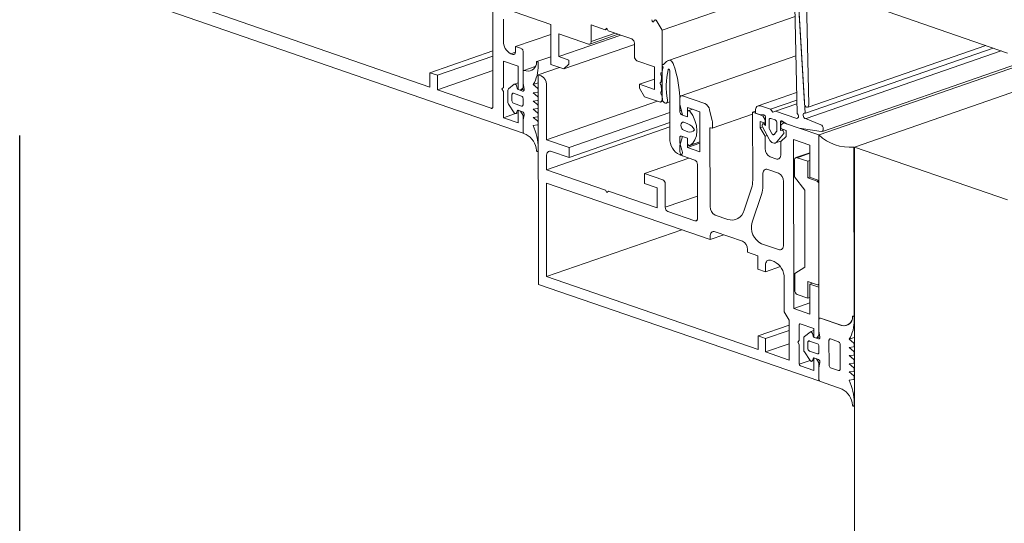
# Model space of a CAD drawing. Units: millimetres. Extents: x 2786 to 5674, y 489 to 1126.
# Drawn here: x 2801 to 2806, y 714 to 716 of the extents above; entities that cross this region are included whole.
import ezdxf

# ---------------------------------------------------------------- set-up
doc = ezdxf.new("R2010")
doc.units = ezdxf.units.MM
doc.linetypes.add('AI-Linetype-1', pattern=[4.233333, 2.116667, -2.116667])
doc.layers.add('00_dibujos', color=7, linetype='Continuous', lineweight=9)
doc.layers.add('Cajetín', color=1, linetype='Continuous', plot=False)

msp = doc.modelspace()

# ---------------------------------------------------------------- linework, layer by layer
at = {"layer": '00_dibujos'}
for p, q in [((2805.5124, 715.6668), (2812.7661, 718.182)), ((2812.7472, 718.1885), (2805.5294, 715.6858)), ((2805.6975, 715.6032), (2812.9554, 718.1164)), ((2803.7926, 717.4755), (2803.7926, 715.815)), ((2803.9517, 715.6754), (2801.3133, 716.5891)), ((2803.4611, 715.9192), (2801.78, 716.5013)), ((2804.684, 716.2184), (2805.3475, 716.4486)), ((2805.4347, 715.8331), (2805.4008, 716.4027)), ((2805.445, 716.3726), (2805.4563, 715.8257)), ((2806.5031, 716.0982), (2805.6975, 716.3771)), ((2804.098, 716.2492), (2803.8592, 716.3314)), ((2805.3834, 716.3431), (2805.3951, 715.7807)), ((2805.4044, 716.3359), (2805.4371, 715.7815)), ((2803.8483, 716.2776), (2803.8483, 716.1615)), ((2804.6293, 716.2742), (2804.6316, 716.2681)), ((2804.6408, 716.2649), (2804.6431, 716.2694)), ((2804.6525, 716.2709), (2804.684, 716.2184)), ((2804.7172, 716.0595), (2805.3845, 716.291)), ((2804.0982, 716.0381), (2804.098, 716.2492)), ((2804.3101, 716.2465), (2804.3102, 716.1586)), ((2804.3844, 716.221), (2804.3101, 716.2465)), ((2804.3923, 716.2288), (2804.3844, 716.221)), ((2804.3844, 716.221), (2804.3948, 716.2246)), ((2804.4003, 716.2155), (2804.3923, 716.2288)), ((2804.5248, 716.1726), (2804.4003, 716.2155)), ((2804.684, 716.2184), (2804.6844, 715.8539)), ((2803.9119, 716.1325), (2804.098, 716.1969)), ((2804.1405, 716.1994), (2804.1406, 716.0798)), ((2804.297, 716.1455), (2804.1405, 716.1994)), ((2804.1406, 716.0798), (2804.4662, 716.1928)), ((2804.4529, 716.1974), (2804.3031, 716.1454)), ((2804.3102, 716.1586), (2804.4374, 716.2027)), ((2803.4611, 715.9948), (2803.7926, 716.1096)), ((2803.8881, 716.095), (2803.9119, 716.1033)), ((2803.9119, 716.1325), (2803.9437, 716.1215)), ((2803.9119, 716.1043), (2803.9119, 716.1325)), ((2803.9517, 716.1081), (2803.9517, 715.915)), ((2804.1672, 716.0144), (2804.5381, 716.1431)), ((2804.5382, 716.0801), (2804.5381, 716.1505)), ((2805.4403, 715.7815), (2806.428, 716.1242)), ((2805.443, 715.7528), (2806.4707, 716.1094)), ((2806.3899, 716.1374), (2805.4537, 715.8125)), ((2803.5009, 715.981), (2803.7926, 716.0821)), ((2803.8483, 716.056), (2803.8483, 715.917)), ((2803.9252, 716.0294), (2803.8483, 716.056)), ((2803.8881, 716.095), (2803.8987, 716.0913)), ((2803.8987, 716.0913), (2803.9095, 716.0951)), ((2804.025, 716.054), (2804.0982, 716.0793)), ((2804.1406, 716.0798), (2804.1936, 716.0615)), ((2804.1936, 716.0615), (2804.1937, 716.0404)), ((2804.6444, 716.0259), (2804.5515, 716.0579)), ((2804.7847, 715.8734), (2805.3888, 716.083)), ((2803.5009, 715.9054), (2803.7926, 716.0064)), ((2803.9252, 715.9066), (2803.9252, 716.0294)), ((2803.9517, 715.9393), (2803.9517, 715.9991)), ((2803.956, 716.007), (2804.0162, 716.0278)), ((2803.9596, 716.0069), (2803.9678, 716.0041)), ((2804.0312, 716.0468), (2804.0312, 716.0333)), ((2804.032, 715.9835), (2804.1439, 716.0224)), ((2804.1672, 716.0144), (2804.0982, 716.0381)), ((2804.1937, 716.0404), (2804.1672, 716.0144)), ((2804.6446, 715.9063), (2804.6444, 716.0259)), ((2804.688, 716.0381), (2804.6943, 716.0403)), ((2804.7248, 715.6499), (2804.7244, 716.005)), ((2803.5009, 715.981), (2803.4611, 715.9948)), ((2803.4611, 715.9948), (2803.4611, 715.9192)), ((2803.5009, 715.9054), (2803.5009, 715.981)), ((2804.032, 715.9835), (2804.0479, 715.9781)), ((2804.0332, 714.8789), (2804.032, 715.9835)), ((2804.5649, 715.9338), (2804.6445, 715.9614)), ((2803.7846, 715.8072), (2803.5009, 715.9054)), ((2803.8483, 715.917), (2803.8403, 715.9092)), ((2803.8403, 715.9092), (2803.8483, 715.8959)), ((2803.8483, 715.8959), (2803.8483, 715.757)), ((2803.8721, 715.8377), (2803.8721, 715.9025)), ((2803.8749, 715.9095), (2803.9048, 715.9336)), ((2803.9064, 715.9344), (2803.9252, 715.941)), ((2803.9174, 715.9253), (2803.9225, 715.9072)), ((2803.9225, 715.9072), (2803.9252, 715.9081)), ((2803.9225, 715.9072), (2803.949, 715.898)), ((2803.9384, 715.902), (2803.9252, 715.9066)), ((2803.9517, 715.915), (2803.9384, 715.902)), ((2803.9384, 715.902), (2803.9568, 715.9084)), ((2803.9568, 715.9082), (2803.9517, 715.9393)), ((2803.9517, 715.915), (2803.9555, 715.9163)), ((2804.0047, 715.9318), (2804.0312, 715.941)), ((2804.0047, 715.9318), (2804.0277, 715.9129)), ((2804.0277, 715.9129), (2804.0312, 715.9141)), ((2804.0312, 715.8929), (2804.0284, 715.8919)), ((2804.0312, 715.9051), (2804.0312, 715.8971)), ((2804.0745, 715.9338), (2804.0748, 715.6418)), ((2804.5649, 715.9338), (2804.6446, 715.9063)), ((2804.5649, 715.9127), (2804.5649, 715.9338)), ((2804.5914, 715.8684), (2804.5649, 715.9127)), ((2803.8934, 715.8469), (2803.8934, 715.8786)), ((2803.9013, 715.8864), (2803.9437, 715.8717)), ((2803.9517, 715.8584), (2803.9517, 715.8267)), ((2804.0277, 715.8917), (2804.0047, 715.8888)), ((2804.0047, 715.8888), (2804.0277, 715.8699)), ((2804.0277, 715.8487), (2804.0047, 715.8457)), ((2804.0047, 715.8457), (2804.0277, 715.8268)), ((2804.0277, 715.8699), (2804.0312, 715.8711)), ((2804.0312, 715.8498), (2804.0284, 715.8488)), ((2804.0312, 715.862), (2804.0312, 715.8541)), ((2804.0748, 715.6418), (2804.6599, 715.8448)), ((2804.6712, 715.8409), (2804.5914, 715.8684)), ((2804.689, 715.8449), (2804.6773, 715.8408)), ((2804.6844, 715.8539), (2804.6862, 715.8546)), ((2804.7246, 715.8408), (2804.7056, 715.8342)), ((2804.7776, 715.8286), (2804.7776, 715.8603)), ((2804.7776, 715.8413), (2804.7776, 715.7934)), ((2804.7908, 715.8733), (2804.9094, 715.8325)), ((2805.1897, 715.8202), (2805.3928, 715.8907)), ((2805.2545, 715.8019), (2805.3936, 715.8502)), ((2803.7846, 715.8072), (2803.7912, 715.8094)), ((2803.9048, 715.784), (2803.8749, 715.8287)), ((2803.9437, 715.8189), (2803.9013, 715.8336)), ((2803.9225, 715.7981), (2803.9174, 715.7835)), ((2803.949, 715.7889), (2803.9225, 715.7981)), ((2803.9252, 715.7968), (2803.9257, 715.797)), ((2803.9252, 715.7968), (2803.9384, 715.7923)), ((2803.9252, 715.7304), (2803.9252, 715.7968)), ((2803.9384, 715.7923), (2803.9389, 715.7924)), ((2803.9384, 715.7923), (2803.9517, 715.7701)), ((2804.0277, 715.8056), (2804.0047, 715.8026)), ((2804.0047, 715.8026), (2804.0277, 715.7837)), ((2804.0277, 715.8268), (2804.0312, 715.828)), ((2804.0312, 715.8068), (2804.0284, 715.8058)), ((2804.0312, 715.819), (2804.0312, 715.811)), ((2804.7909, 715.7713), (2804.7776, 715.8286)), ((2804.7776, 715.7934), (2804.7852, 715.796)), ((2804.8174, 715.8114), (2804.8175, 715.7621)), ((2804.8833, 715.7887), (2804.8174, 715.8114)), ((2804.8217, 715.7947), (2804.8438, 715.8023)), ((2804.8836, 715.5776), (2804.8833, 715.7887)), ((2804.9346, 715.8), (2804.9468, 715.7482)), ((2805.1612, 715.7865), (2805.1754, 715.7915)), ((2805.1754, 715.794), (2805.1755, 715.7816)), ((2805.2545, 715.8019), (2805.2019, 715.82)), ((2805.2683, 715.7866), (2805.2545, 715.8019)), ((2805.282, 715.7924), (2805.2683, 715.7866)), ((2805.282, 715.7924), (2805.394, 715.8313)), ((2805.3943, 715.7538), (2805.282, 715.7924)), ((2803.8483, 715.757), (2803.9126, 715.7792)), ((2803.8483, 715.757), (2803.9252, 715.7304)), ((2803.9252, 715.7835), (2803.9137, 715.7795)), ((2803.9517, 715.7458), (2803.9568, 715.7733)), ((2803.9517, 715.7701), (2803.9565, 715.7717)), ((2803.9517, 715.7701), (2803.9517, 715.6754)), ((2803.9517, 715.686), (2803.9517, 715.7458)), ((2804.0277, 715.7626), (2804.0047, 715.7596)), ((2804.0047, 715.7596), (2804.0277, 715.7406)), ((2804.0277, 715.7837), (2804.0312, 715.785)), ((2804.0277, 715.7406), (2804.0312, 715.7418)), ((2804.0312, 715.7637), (2804.0284, 715.7627)), ((2804.0312, 715.7759), (2804.0312, 715.768)), ((2804.1941, 715.6007), (2804.7246, 715.7847)), ((2804.8175, 715.7621), (2804.7909, 715.7713)), ((2804.8175, 715.7621), (2804.8174, 715.7868)), ((2805.1612, 715.7761), (2804.9483, 715.7022)), ((2805.1612, 715.7865), (2805.2143, 715.7683)), ((2805.1616, 715.4291), (2805.1612, 715.7865)), ((2805.1755, 715.7816), (2805.1975, 715.7741)), ((2805.1975, 715.7741), (2805.2195, 715.7732)), ((2805.201, 715.7377), (2805.2011, 715.7048)), ((2805.2276, 715.7285), (2805.201, 715.7377)), ((2805.2143, 715.7683), (2805.2237, 715.7716)), ((2805.2143, 715.7683), (2805.2276, 715.7461)), ((2805.2276, 715.7461), (2805.2293, 715.7467)), ((2805.2276, 715.7461), (2805.2276, 715.7285)), ((2805.2293, 715.7596), (2805.2294, 715.7169)), ((2805.2485, 715.7044), (2805.2484, 715.746)), ((2805.2564, 715.7538), (2805.2802, 715.7456)), ((2805.3073, 715.7327), (2805.3206, 715.7374)), ((2805.317, 715.7397), (2805.3391, 715.7253)), ((2805.3943, 715.7538), (2805.3993, 715.7555)), ((2805.5206, 715.7209), (2805.4398, 715.7528)), ((2804.0277, 715.7196), (2804.0047, 715.7165)), ((2804.0312, 715.7208), (2804.0284, 715.7198)), ((2804.0312, 715.7327), (2804.0312, 715.725)), ((2804.0749, 715.4834), (2804.7247, 715.7089)), ((2804.1942, 715.5479), (2804.7247, 715.732)), ((2804.7985, 715.7335), (2804.8202, 715.726)), ((2804.8203, 715.6838), (2804.7986, 715.6913)), ((2804.9365, 715.7024), (2804.9369, 715.2892)), ((2804.9471, 715.7022), (2804.9391, 715.705)), ((2804.9497, 715.7245), (2804.9497, 715.7048)), ((2805.2011, 715.7048), (2805.2135, 715.7092)), ((2805.2011, 715.7048), (2805.2276, 715.6611)), ((2805.2129, 715.7104), (2805.2484, 715.644)), ((2805.2152, 715.7259), (2805.2252, 715.7294)), ((2805.2294, 715.7169), (2805.2222, 715.7237)), ((2805.2276, 715.7285), (2805.2293, 715.7292)), ((2805.2628, 715.6737), (2805.2504, 715.6968)), ((2805.2882, 715.7323), (2805.2883, 715.6907)), ((2805.3073, 715.6901), (2805.3073, 715.7327)), ((2805.3073, 715.6901), (2805.3233, 715.6956)), ((2805.3145, 715.6919), (2805.3073, 715.6901)), ((2805.3103, 715.7177), (2805.3236, 715.7307)), ((2805.3103, 715.7001), (2805.3103, 715.7177)), ((2805.3369, 715.6909), (2805.3103, 715.7001)), ((2805.3236, 715.7307), (2805.3283, 715.7323)), ((2805.3236, 715.7307), (2805.5092, 715.6668)), ((2805.3369, 715.6581), (2805.3369, 715.6909)), ((2805.3391, 715.7253), (2805.4054, 715.7025)), ((2805.4054, 715.7025), (2805.5221, 715.6854)), ((2803.9517, 715.6754), (2803.9548, 715.6765)), ((2803.9678, 715.6699), (2803.9596, 715.6727)), ((2804.0748, 715.6418), (2804.1941, 715.6007)), ((2804.7778, 715.6105), (2804.791, 715.6587)), ((2804.7778, 715.6527), (2804.7778, 715.632)), ((2804.8176, 715.6496), (2804.7857, 715.6605)), ((2804.791, 715.6587), (2804.8176, 715.6496)), ((2804.8176, 715.6496), (2804.8176, 715.6003)), ((2804.8176, 715.6249), (2804.8176, 715.6496)), ((2805.2276, 715.6611), (2805.2374, 715.6645)), ((2805.2276, 715.6611), (2805.2277, 715.595)), ((2805.2863, 715.6844), (2805.274, 715.6698)), ((2805.3143, 715.6364), (2805.2807, 715.6247)), ((2805.2885, 715.6302), (2805.3239, 715.6722)), ((2805.3104, 715.6326), (2805.3369, 715.6581)), ((2805.3767, 715.6421), (2805.3777, 714.752)), ((2805.4616, 715.6128), (2805.3767, 715.6421)), ((2805.5092, 715.6668), (2805.5103, 714.6938)), ((2805.5092, 715.6668), (2805.5095, 715.4275)), ((2804.0312, 715.5966), (2804.0312, 715.5832)), ((2804.1941, 715.6007), (2804.1942, 715.5479)), ((2804.7779, 715.5788), (2804.7778, 715.6105)), ((2804.7799, 715.6178), (2804.7885, 715.5875)), ((2804.8176, 715.6003), (2804.8835, 715.6232)), ((2804.8176, 715.6003), (2804.8836, 715.5776)), ((2804.8835, 715.6304), (2804.8292, 715.6116)), ((2804.8297, 715.6118), (2804.8835, 715.6304)), ((2805.3105, 715.5665), (2805.3104, 715.6326)), ((2805.4617, 715.444), (2805.4616, 715.6128)), ((2805.6959, 714.7056), (2805.6949, 715.6029)), ((2805.6975, 715.6032), (2806.5031, 715.3242)), ((2805.6975, 698.7872), (2805.6975, 715.6032)), ((2804.0312, 715.5798), (2804.0289, 715.579)), ((2804.0749, 715.5538), (2804.0749, 715.4834)), ((2804.1942, 715.5479), (2804.1014, 715.5799)), ((2804.592, 715.4637), (2804.8257, 715.5448)), ((2804.7845, 715.5613), (2804.784, 715.5611)), ((2804.8571, 715.534), (2804.7912, 715.5567)), ((2805.2543, 715.5507), (2805.284, 715.5404)), ((2805.3822, 715.4461), (2805.3821, 715.5341)), ((2805.3892, 715.5472), (2805.4616, 715.5723)), ((2805.3954, 715.5471), (2805.4616, 715.5701)), ((2805.3954, 715.5471), (2805.4511, 715.5279)), ((2805.4511, 715.5279), (2805.4617, 715.5316)), ((2804.0749, 715.4834), (2804.3853, 715.3766)), ((2804.8707, 715.2272), (2804.8704, 715.5118)), ((2805.2411, 715.4849), (2805.2973, 715.4655)), ((2805.4511, 715.5279), (2805.4512, 715.44)), ((2804.592, 715.4637), (2804.6875, 715.4309)), ((2804.5921, 715.411), (2804.592, 715.4637)), ((2805.2147, 715.3973), (2805.2146, 715.4588)), ((2805.4353, 715.3751), (2805.3822, 715.4461)), ((2805.4512, 715.44), (2805.4622, 715.4438)), ((2805.4512, 715.44), (2805.5016, 715.4226)), ((2805.5095, 715.4275), (2805.4617, 715.444)), ((2805.5095, 715.4275), (2805.5095, 715.4276)), ((2804.0756, 714.9206), (2804.075, 715.4131)), ((2804.075, 715.4131), (2804.9371, 715.1164)), ((2804.3853, 715.3766), (2804.3933, 715.3633)), ((2804.6584, 715.3881), (2804.5921, 715.411)), ((2804.6585, 715.2826), (2804.6584, 715.3881)), ((2804.7008, 715.4087), (2804.7009, 715.2856)), ((2805.1162, 715.2698), (2805.155, 715.3856)), ((2805.3239, 715.4212), (2805.3243, 715.0886)), ((2805.4358, 714.9705), (2805.4353, 715.3751)), ((2805.5016, 715.4226), (2805.5095, 715.4254)), ((2805.5095, 715.4093), (2805.5101, 714.8852)), ((2804.3933, 715.3633), (2804.4012, 715.3712)), ((2804.4012, 715.3712), (2804.6585, 715.2826)), ((2804.7009, 715.2856), (2804.8706, 715.3444)), ((2805.1588, 715.2069), (2805.2081, 715.3538)), ((2804.7142, 715.2634), (2804.8574, 715.2141)), ((2804.9635, 715.2449), (2805.03, 715.222)), ((2804.0756, 714.9206), (2804.7879, 715.1677)), ((2804.8574, 715.2141), (2804.8683, 715.2179)), ((2804.9371, 715.1164), (2805.0088, 715.1413)), ((2804.9371, 715.1164), (2804.9371, 715.1308)), ((2804.9636, 715.1569), (2805.107, 715.1075)), ((2805.1335, 715.0632), (2805.1336, 715.0488)), ((2805.2978, 715.0626), (2805.2082, 715.0934)), ((2805.1336, 715.0488), (2805.1891, 715.0297)), ((2805.1891, 715.0297), (2805.1892, 714.9593)), ((2805.1892, 714.9593), (2805.229, 714.9456)), ((2805.229, 714.9456), (2805.2289, 714.9808)), ((2805.229, 714.9456), (2805.3076, 714.9729)), ((2805.2554, 715.0068), (2805.274, 715.0004)), ((2805.3828, 714.936), (2805.4358, 714.9705)), ((2805.1896, 714.5371), (2804.0756, 714.9206)), ((2805.3271, 714.9118), (2805.3273, 714.7356)), ((2805.3829, 714.8481), (2805.3828, 714.936)), ((2805.5106, 714.3704), (2804.0332, 714.8789)), ((2805.4517, 714.8947), (2805.4518, 714.8067)), ((2805.5021, 714.8773), (2805.4517, 714.8947)), ((2805.4624, 714.8811), (2805.4767, 714.8861)), ((2805.4624, 714.8811), (2805.5101, 714.8647)), ((2805.4625, 714.7228), (2805.4624, 714.8811)), ((2805.5101, 714.8788), (2805.5058, 714.8773)), ((2805.5101, 714.8852), (2805.5101, 714.8852)), ((2805.5101, 714.8647), (2805.5104, 714.6096)), ((2805.5101, 714.8647), (2805.5101, 714.8647)), ((2805.4518, 714.8067), (2805.3961, 714.8259)), ((2805.4518, 714.8067), (2805.4624, 714.8104)), ((2805.3777, 714.752), (2805.4625, 714.7814)), ((2805.3777, 714.752), (2805.4625, 714.7228)), ((2805.3273, 714.7356), (2805.3539, 714.6913)), ((2805.5182, 714.7016), (2805.6325, 714.6623)), ((2805.5183, 714.7016), (2805.629, 714.6635)), ((2805.6959, 714.7052), (2805.6959, 714.6917)), ((2805.1896, 714.6075), (2805.3539, 714.6645)), ((2805.3539, 714.6913), (2805.3541, 714.4805)), ((2805.4069, 714.666), (2805.407, 714.5837)), ((2805.4838, 714.6465), (2805.4122, 714.6712)), ((2805.5104, 714.634), (2805.5103, 714.6938)), ((2805.6325, 714.6623), (2805.6327, 714.6624)), ((2805.6572, 714.6632), (2805.6565, 714.6629)), ((2805.2293, 714.5938), (2805.1896, 714.6075)), ((2805.1896, 714.6075), (2805.1896, 714.5371)), ((2805.2293, 714.5938), (2805.3539, 714.637)), ((2805.4309, 714.5323), (2805.4309, 714.5971)), ((2805.4336, 714.6041), (2805.4635, 714.6282)), ((2805.465, 714.6291), (2805.4838, 714.6356)), ((2805.4761, 714.62), (2805.4812, 714.6018)), ((2805.4812, 714.6018), (2805.4839, 714.6028)), ((2805.4812, 714.6018), (2805.5078, 714.5927)), ((2805.4839, 714.6015), (2805.4838, 714.6465)), ((2805.4974, 714.5969), (2805.4839, 714.6015)), ((2805.5104, 714.6096), (2805.4974, 714.5969)), ((2805.4974, 714.5969), (2805.5155, 714.6031)), ((2805.5155, 714.603), (2805.5104, 714.634)), ((2805.5104, 714.6096), (2805.5142, 714.6109)), ((2805.6695, 714.5902), (2805.696, 714.5993)), ((2805.2294, 714.5235), (2805.2293, 714.5938)), ((2805.2294, 714.5235), (2805.354, 714.5667)), ((2805.407, 714.5837), (2805.3991, 714.5758)), ((2805.3991, 714.5758), (2805.407, 714.5625)), ((2805.407, 714.5625), (2805.4071, 714.4588)), ((2805.4521, 714.5415), (2805.4521, 714.5732)), ((2805.46, 714.581), (2805.5025, 714.5664)), ((2805.5078, 714.5927), (2805.5143, 714.595)), ((2805.5104, 714.5531), (2805.5105, 714.5214)), ((2805.5636, 714.4539), (2805.5634, 714.5841)), ((2805.5714, 714.5919), (2805.614, 714.5773)), ((2805.6218, 714.5662), (2805.6219, 714.4342)), ((2805.6695, 714.5902), (2805.6925, 714.5713)), ((2805.6925, 714.5501), (2805.6695, 714.5471)), ((2805.6695, 714.5471), (2805.6926, 714.5282)), ((2805.6961, 714.5513), (2805.6932, 714.5503)), ((2805.696, 714.5635), (2805.6961, 714.5555)), ((2805.3541, 714.4805), (2805.2294, 714.5235)), ((2805.4637, 714.4786), (2805.4337, 714.5233)), ((2805.5025, 714.5136), (2805.4601, 714.5282)), ((2805.4813, 714.4928), (2805.4762, 714.4782)), ((2805.5079, 714.4837), (2805.4813, 714.4928)), ((2805.484, 714.4917), (2805.4842, 714.4918)), ((2805.5025, 714.5136), (2805.5091, 714.5159)), ((2805.6926, 714.507), (2805.6696, 714.504)), ((2805.6696, 714.504), (2805.6926, 714.4852)), ((2805.6961, 714.5082), (2805.6933, 714.5072)), ((2805.6961, 714.5204), (2805.6961, 714.5125)), ((2805.4071, 714.4588), (2805.4638, 714.4784)), ((2805.4125, 714.4499), (2805.4841, 714.4253)), ((2805.484, 714.4781), (2805.4726, 714.4741)), ((2805.484, 714.4917), (2805.4975, 714.4871)), ((2805.4841, 714.4253), (2805.484, 714.4917)), ((2805.4975, 714.4871), (2805.4977, 714.4872)), ((2805.4975, 714.4871), (2805.5105, 714.4654)), ((2805.5105, 714.4654), (2805.5155, 714.4671)), ((2805.5105, 714.4654), (2805.5106, 714.3704)), ((2805.5106, 714.4405), (2805.5156, 714.4681)), ((2805.5106, 714.3807), (2805.5106, 714.4405)), ((2805.6141, 714.426), (2805.5716, 714.4406)), ((2805.6926, 714.464), (2805.6696, 714.461)), ((2805.6696, 714.461), (2805.6927, 714.4421)), ((2805.6962, 714.4651), (2805.6933, 714.4641)), ((2805.6961, 714.4773), (2805.6961, 714.4694)), ((2805.6141, 714.426), (2805.6206, 714.4282)), ((2805.6927, 714.4209), (2805.6697, 714.4179)), ((2805.6697, 714.4179), (2805.6927, 714.3989)), ((2805.6962, 714.4221), (2805.6933, 714.4211)), ((2805.6962, 714.4343), (2805.6962, 714.4263)), ((2805.6962, 714.3911), (2805.6962, 714.3834)), ((2805.5106, 714.3704), (2805.5136, 714.3714)), ((2805.6328, 714.3281), (2805.5186, 714.3674)), ((2805.6927, 714.378), (2805.6697, 714.3749)), ((2805.6962, 714.3791), (2805.6934, 714.3781)), ((2805.6964, 714.2381), (2805.6941, 714.2373)), ((2805.6964, 714.255), (2805.6964, 714.2416))]:
    msp.add_line(p, q, dxfattribs=at)
at = {"layer": '00_dibujos', "flags": 128}
for points in [[(2804.6316, 716.2681), (2804.6325, 716.2663), (2804.6336, 716.2648), (2804.6349, 716.2637), (2804.6362, 716.263), (2804.6376, 716.2628), (2804.6389, 716.263), (2804.64, 716.2638), (2804.6408, 716.2649)], [(2804.3102, 716.1586), (2804.3099, 716.1552), (2804.3092, 716.1522), (2804.308, 716.1496), (2804.3063, 716.1475), (2804.3043, 716.146), (2804.302, 716.1451), (2804.2995, 716.145), (2804.297, 716.1455)], [(2803.8987, 716.0913), (2803.9012, 716.0908), (2803.9037, 716.0909), (2803.906, 716.0917), (2803.908, 716.0932), (2803.9097, 716.0953), (2803.9109, 716.0979), (2803.9117, 716.101), (2803.9119, 716.1043)], [(2804.0227, 716.0507), (2804.0233, 716.0524), (2804.0243, 716.0537), (2804.0257, 716.0541), (2804.0273, 716.0538), (2804.0288, 716.0527), (2804.0301, 716.051), (2804.031, 716.0489), (2804.0312, 716.0468)], [(2804.7146, 716.0583), (2804.7185, 716.0599), (2804.7227, 716.0602), (2804.7272, 716.0591), (2804.7316, 716.0568), (2804.7358, 716.0534), (2804.7395, 716.049), (2804.7427, 716.0437), (2804.7451, 716.0379)], [(2803.9517, 715.9991), (2803.9518, 716.0011), (2803.9523, 716.0029), (2803.953, 716.0045), (2803.954, 716.0057), (2803.9552, 716.0066), (2803.9566, 716.0071), (2803.9581, 716.0072), (2803.9596, 716.0069)], [(2804.689, 716.0248), (2804.6871, 716.0267), (2804.6858, 716.0293), (2804.6852, 716.0321), (2804.6854, 716.0348), (2804.6863, 716.0369), (2804.6879, 716.0381), (2804.6899, 716.0382), (2804.692, 716.0372)], [(2804.7244, 716.005), (2804.7242, 716.0072), (2804.7234, 716.0093), (2804.7222, 716.0111), (2804.7206, 716.0123), (2804.719, 716.0129), (2804.7176, 716.0126), (2804.7164, 716.0116), (2804.7157, 716.0099)], [(2804.6796, 715.9302), (2804.6776, 715.9314), (2804.6758, 715.9335), (2804.6747, 715.9362), (2804.6743, 715.9391), (2804.6747, 715.9416), (2804.6759, 715.9435), (2804.6776, 715.9444), (2804.6797, 715.9442)], [(2804.6818, 715.9799), (2804.6798, 715.9815), (2804.6783, 715.9839), (2804.6774, 715.9867), (2804.6773, 715.9895), (2804.678, 715.9919), (2804.6794, 715.9934), (2804.6813, 715.9939), (2804.6834, 715.9933)], [(2803.9048, 715.9336), (2803.9064, 715.9344), (2803.9081, 715.9347), (2803.91, 715.9344), (2803.9119, 715.9334), (2803.9136, 715.932), (2803.9152, 715.9301), (2803.9165, 715.9278), (2803.9174, 715.9253)], [(2803.949, 715.898), (2803.9508, 715.8976), (2803.9525, 715.8978), (2803.954, 715.8986), (2803.9553, 715.8998), (2803.9562, 715.9015), (2803.9568, 715.9035), (2803.957, 715.9058), (2803.9568, 715.9082)], [(2804.6828, 715.8791), (2804.6807, 715.88), (2804.6789, 715.8818), (2804.6775, 715.8844), (2804.6768, 715.8872), (2804.6769, 715.8899), (2804.6778, 715.8921), (2804.6794, 715.8934), (2804.6814, 715.8936)], [(2803.8934, 715.8786), (2803.8935, 715.8806), (2803.894, 715.8824), (2803.8947, 715.884), (2803.8957, 715.8852), (2803.8969, 715.8861), (2803.8983, 715.8866), (2803.8998, 715.8867), (2803.9013, 715.8864)], [(2804.6844, 715.8539), (2804.6841, 715.8506), (2804.6834, 715.8476), (2804.6822, 715.8449), (2804.6805, 715.8428), (2804.6785, 715.8413), (2804.6762, 715.8405), (2804.6737, 715.8404), (2804.6712, 715.8409)], [(2804.7124, 715.8515), (2804.7126, 715.8446), (2804.7108, 715.8388), (2804.7072, 715.835), (2804.7025, 715.8338), (2804.6974, 715.8353), (2804.6925, 715.8394), (2804.6887, 715.8454), (2804.6866, 715.8524)], [(2804.7776, 715.8603), (2804.7778, 715.8636), (2804.7786, 715.8667), (2804.7798, 715.8693), (2804.7814, 715.8714), (2804.7835, 715.8729), (2804.7857, 715.8737), (2804.7882, 715.8738), (2804.7908, 715.8733)], [(2803.7926, 715.815), (2803.7924, 715.813), (2803.792, 715.8111), (2803.7913, 715.8096), (2803.7903, 715.8083), (2803.7891, 715.8074), (2803.7877, 715.8069), (2803.7862, 715.8068), (2803.7846, 715.8072)], [(2803.9517, 715.8267), (2803.9515, 715.8247), (2803.9511, 715.8229), (2803.9504, 715.8213), (2803.9494, 715.8201), (2803.9482, 715.8192), (2803.9468, 715.8187), (2803.9453, 715.8186), (2803.9437, 715.8189)], [(2804.8174, 715.7868), (2804.8177, 715.7894), (2804.8185, 715.7917), (2804.8198, 715.7935), (2804.8215, 715.7946), (2804.8234, 715.7949), (2804.8255, 715.7945), (2804.8276, 715.7934), (2804.8295, 715.7916)], [(2804.8295, 715.7916), (2804.8453, 715.7693), (2804.8574, 715.7436), (2804.8649, 715.7161), (2804.8675, 715.6886), (2804.865, 715.6629), (2804.8575, 715.6406), (2804.8455, 715.6232), (2804.8297, 715.6118)], [(2805.1754, 715.794), (2805.1759, 715.8006), (2805.1774, 715.8067), (2805.1799, 715.812), (2805.1832, 715.8162), (2805.1872, 715.8191), (2805.1918, 715.8208), (2805.1968, 715.8211), (2805.2019, 715.82)], [(2805.4563, 715.8257), (2805.456, 715.8196), (2805.4538, 715.8149), (2805.4501, 715.8124), (2805.4455, 715.8126), (2805.4409, 715.8155), (2805.4372, 715.8206), (2805.435, 715.8268), (2805.4347, 715.8331)], [(2803.9174, 715.7835), (2803.9165, 715.7817), (2803.9152, 715.7803), (2803.9136, 715.7795), (2803.9119, 715.7792), (2803.91, 715.7796), (2803.9081, 715.7805), (2803.9064, 715.782), (2803.9048, 715.784)], [(2805.2484, 715.746), (2805.2486, 715.748), (2805.249, 715.7498), (2805.2497, 715.7514), (2805.2507, 715.7526), (2805.2519, 715.7535), (2805.2533, 715.754), (2805.2548, 715.7541), (2805.2564, 715.7538)], [(2805.3073, 715.7327), (2805.3075, 715.735), (2805.3081, 715.7371), (2805.309, 715.7387), (2805.3103, 715.74), (2805.3118, 715.7407), (2805.3135, 715.7409), (2805.3153, 715.7406), (2805.317, 715.7397)], [(2805.3951, 715.7807), (2805.3982, 715.7776), (2805.4007, 715.7735), (2805.4022, 715.7688), (2805.4026, 715.7641), (2805.4019, 715.7598), (2805.4001, 715.7565), (2805.3975, 715.7544), (2805.3943, 715.7538)], [(2805.4398, 715.7528), (2805.4354, 715.7542), (2805.4314, 715.7579), (2805.4284, 715.7632), (2805.427, 715.7692), (2805.4273, 715.7748), (2805.4294, 715.7792), (2805.4329, 715.7816), (2805.4371, 715.7815)], [(2804.7986, 715.6913), (2804.7925, 715.695), (2804.7873, 715.7013), (2804.7839, 715.7094), (2804.7827, 715.7179), (2804.7839, 715.7255), (2804.7873, 715.7312), (2804.7925, 715.734), (2804.7985, 715.7335)], [(2804.9391, 715.705), (2804.9386, 715.7051), (2804.9381, 715.705), (2804.9376, 715.7049), (2804.9372, 715.7046), (2804.9369, 715.7042), (2804.9367, 715.7036), (2804.9365, 715.703), (2804.9365, 715.7024)], [(2804.9497, 715.7048), (2804.9497, 715.7042), (2804.9495, 715.7036), (2804.9493, 715.703), (2804.9489, 715.7026), (2804.9485, 715.7023), (2804.9481, 715.7021), (2804.9476, 715.7021), (2804.9471, 715.7022)], [(2805.2129, 715.7104), (2805.2115, 715.7139), (2805.2109, 715.7176), (2805.2113, 715.721), (2805.2125, 715.7238), (2805.2144, 715.7256), (2805.2169, 715.7262), (2805.2196, 715.7255), (2805.2222, 715.7237)], [(2805.3145, 715.6919), (2805.3171, 715.692), (2805.3198, 715.6908), (2805.3222, 715.6885), (2805.3242, 715.6853), (2805.3254, 715.6817), (2805.3258, 715.6781), (2805.3252, 715.6748), (2805.3239, 715.6722)], [(2805.5206, 715.7209), (2805.5253, 715.7178), (2805.5294, 715.7128), (2805.5322, 715.7065), (2805.5333, 715.6999), (2805.5327, 715.6937), (2805.5304, 715.6888), (2805.5267, 715.6859), (2805.5221, 715.6854)], [(2804.7857, 715.6605), (2804.7842, 715.6609), (2804.7827, 715.6608), (2804.7813, 715.6603), (2804.7801, 715.6594), (2804.7791, 715.6581), (2804.7784, 715.6565), (2804.7779, 715.6547), (2804.7778, 715.6527)], [(2805.2885, 715.6302), (2805.2843, 715.6265), (2805.2795, 715.6243), (2805.2741, 715.6238), (2805.2684, 715.6249), (2805.2628, 715.6277), (2805.2574, 715.6319), (2805.2525, 715.6374), (2805.2484, 715.644)], [(2805.274, 715.6698), (2805.2728, 715.6688), (2805.2715, 715.6682), (2805.27, 715.668), (2805.2684, 715.6683), (2805.2668, 715.6691), (2805.2653, 715.6703), (2805.2639, 715.6718), (2805.2628, 715.6737)], [(2804.0312, 715.5832), (2804.031, 715.5812), (2804.0301, 715.5798), (2804.0288, 715.5789), (2804.0273, 715.5789), (2804.0257, 715.5797), (2804.0243, 715.5811), (2804.0233, 715.5831), (2804.0227, 715.5852)], [(2804.8297, 715.6118), (2804.8278, 715.6113), (2804.8257, 715.6116), (2804.8236, 715.6126), (2804.8217, 715.6143), (2804.82, 715.6166), (2804.8187, 715.6192), (2804.8179, 715.6221), (2804.8176, 715.6249)], [(2804.1014, 715.5799), (2804.0962, 715.581), (2804.0912, 715.5807), (2804.0866, 715.579), (2804.0826, 715.576), (2804.0793, 715.5718), (2804.0769, 715.5666), (2804.0754, 715.5605), (2804.0749, 715.5538)], [(2804.7904, 715.5804), (2804.7911, 715.576), (2804.791, 715.5719), (2804.7902, 715.5681), (2804.7887, 715.5649), (2804.7866, 715.5626), (2804.784, 715.5611), (2804.781, 715.5607), (2804.7779, 715.5612)], [(2805.284, 715.5404), (2805.2892, 715.5393), (2805.2941, 715.5396), (2805.2987, 715.5413), (2805.3027, 715.5443), (2805.306, 715.5485), (2805.3085, 715.5537), (2805.31, 715.5598), (2805.3105, 715.5665)], [(2805.3821, 715.5341), (2805.3824, 715.5374), (2805.3831, 715.5405), (2805.3843, 715.5431), (2805.386, 715.5452), (2805.388, 715.5467), (2805.3903, 715.5475), (2805.3928, 715.5477), (2805.3954, 715.5471)], [(2805.2146, 715.4588), (2805.2151, 715.4655), (2805.2166, 715.4716), (2805.2191, 715.4768), (2805.2223, 715.481), (2805.2264, 715.484), (2805.2309, 715.4857), (2805.2359, 715.486), (2805.2411, 715.4849)], [(2804.8574, 715.2141), (2804.86, 715.2136), (2804.8625, 715.2137), (2804.8648, 715.2146), (2804.8668, 715.2161), (2804.8685, 715.2182), (2804.8697, 715.2208), (2804.8704, 715.2238), (2804.8707, 715.2272)], [(2804.9371, 715.1308), (2804.9376, 715.1375), (2804.9391, 715.1436), (2804.9415, 715.1488), (2804.9448, 715.153), (2804.9488, 715.156), (2804.9534, 715.1577), (2804.9584, 715.158), (2804.9636, 715.1569)], [(2805.3243, 715.0886), (2805.3238, 715.082), (2805.3223, 715.0759), (2805.3198, 715.0706), (2805.3165, 715.0664), (2805.3125, 715.0634), (2805.3079, 715.0618), (2805.3029, 715.0615), (2805.2978, 715.0626)], [(2805.2289, 714.9808), (2805.2294, 714.9875), (2805.2309, 714.9936), (2805.2334, 714.9988), (2805.2367, 715.003), (2805.2407, 715.006), (2805.2453, 715.0077), (2805.2502, 715.0079), (2805.2554, 715.0068)], [(2805.5101, 714.8852), (2805.5099, 714.8832), (2805.5095, 714.8813), (2805.5088, 714.8798), (2805.5078, 714.8785), (2805.5066, 714.8776), (2805.5052, 714.8771), (2805.5037, 714.877), (2805.5021, 714.8773)], [(2805.5103, 714.6938), (2805.5105, 714.6958), (2805.5109, 714.6976), (2805.5117, 714.6992), (2805.5126, 714.7005), (2805.5139, 714.7014), (2805.5152, 714.7019), (2805.5167, 714.702), (2805.5183, 714.7016)], [(2805.5103, 714.6938), (2805.5104, 714.6958), (2805.5109, 714.6977), (2805.5116, 714.6992), (2805.5126, 714.7005), (2805.5138, 714.7014), (2805.5152, 714.7019), (2805.5167, 714.702), (2805.5182, 714.7016)], [(2805.6874, 714.709), (2805.6879, 714.7108), (2805.6889, 714.712), (2805.6903, 714.7125), (2805.6918, 714.7122), (2805.6933, 714.7113), (2805.6946, 714.7097), (2805.6955, 714.7077), (2805.6959, 714.7056)], [(2805.6874, 714.709), (2805.6879, 714.7108), (2805.689, 714.712), (2805.6904, 714.7125), (2805.692, 714.7122), (2805.6935, 714.7111), (2805.6948, 714.7094), (2805.6956, 714.7073), (2805.6959, 714.7052)], [(2805.4122, 714.6712), (2805.4112, 714.6714), (2805.4102, 714.6713), (2805.4093, 714.671), (2805.4085, 714.6704), (2805.4078, 714.6696), (2805.4073, 714.6685), (2805.407, 714.6673), (2805.4069, 714.666)], [(2805.4635, 714.6282), (2805.4651, 714.6291), (2805.4668, 714.6294), (2805.4687, 714.629), (2805.4705, 714.6281), (2805.4723, 714.6266), (2805.4739, 714.6247), (2805.4751, 714.6225), (2805.4761, 714.62)], [(2805.5078, 714.5927), (2805.5095, 714.5924), (2805.5112, 714.5926), (2805.5127, 714.5933), (2805.514, 714.5946), (2805.5149, 714.5962), (2805.5155, 714.5983), (2805.5157, 714.6006), (2805.5155, 714.603)], [(2805.4521, 714.5732), (2805.4522, 714.5752), (2805.4527, 714.577), (2805.4534, 714.5786), (2805.4544, 714.5799), (2805.4556, 714.5807), (2805.457, 714.5813), (2805.4585, 714.5813), (2805.46, 714.581)], [(2805.5634, 714.5841), (2805.5636, 714.5861), (2805.564, 714.5879), (2805.5648, 714.5895), (2805.5658, 714.5908), (2805.567, 714.5917), (2805.5683, 714.5922), (2805.5698, 714.5922), (2805.5714, 714.5919)], [(2805.5105, 714.5214), (2805.5103, 714.5194), (2805.5099, 714.5176), (2805.5091, 714.516), (2805.5082, 714.5148), (2805.507, 714.5139), (2805.5056, 714.5134), (2805.5041, 714.5133), (2805.5025, 714.5136)], [(2805.4762, 714.4782), (2805.4753, 714.4763), (2805.474, 714.475), (2805.4725, 714.4741), (2805.4707, 714.4739), (2805.4688, 714.4742), (2805.467, 714.4752), (2805.4652, 714.4767), (2805.4637, 714.4786)], [(2805.6219, 714.4342), (2805.6219, 714.4321), (2805.6215, 714.4302), (2805.6208, 714.4286), (2805.6198, 714.4272), (2805.6186, 714.4263), (2805.6172, 714.4257), (2805.6157, 714.4256), (2805.6141, 714.426)], [(2805.6964, 714.2416), (2805.6961, 714.2396), (2805.6953, 714.2381), (2805.694, 714.2373), (2805.6925, 714.2373), (2805.6909, 714.238), (2805.6895, 714.2395), (2805.6884, 714.2414), (2805.6879, 714.2436)]]:
    msp.add_lwpolyline(points, dxfattribs=at)
at = {"layer": '00_dibujos'}
for centre, radius, start, end in [((2804.6483, 716.2668), 0.00584, 43.9392, 153.7475), ((2803.9197, 716.1591), 0.0715, 178.0445, 243.6911), ((2804.5143, 716.1513), 0.0238, 358.0952, 63.7911), ((2803.9374, 716.1086), 0.0143, 358.0437, 63.6933), ((2803.9769, 716.0491), 0.0459, 258.5678, 1.9755), ((2804.562, 716.0793), 0.0238, 178.0952, 243.7911), ((2804.7496, 715.9979), 0.0697, 120.0559, 145.6648), ((2803.8429, 716.0283), 0.1884, 329.1905, 1.5336), ((2805.0598, 715.9426), 0.3798, 167.5017, 172.3276), ((2805.1052, 715.9227), 0.3992, 167.3797, 190.2731), ((2804.1483, 715.8383), 0.6293, 0.2715, 18.4917), ((2804.0269, 715.9353), 0.0476, 358.0953, 63.7913), ((2805.1162, 715.9359), 0.4366, 174.2137, 178.9145), ((2803.881, 715.9031), 0.00887, 133.5052, 183.8069), ((2804.0208, 715.9051), 0.0105, 359.968, 48.3264), ((2804.0264, 715.8964), 0.00487, 285.4714, 8.4866), ((2805.1686, 715.9356), 0.489, 180.6388, 184.9342), ((2803.9076, 715.8464), 0.0143, 178.0427, 243.6943), ((2803.9374, 715.8589), 0.0143, 358.0437, 63.6933), ((2804.0208, 715.862), 0.0105, 359.9618, 48.3212), ((2804.0264, 715.8534), 0.00487, 285.4714, 8.4866), ((2805.2063, 715.9392), 0.5269, 186.5439, 189.4792), ((2803.8886, 715.8378), 0.0164, 180.5759, 213.6134), ((2803.9425, 715.776), 0.0145, 349.4654, 63.3362), ((2804.0208, 715.819), 0.0105, 359.9694, 48.3136), ((2804.0264, 715.8103), 0.00486, 285.4592, 8.4785), ((2804.8014, 715.7926), 0.0238, 178.0952, 243.7911), ((2804.8907, 715.792), 0.0446, 10.3284, 65.1199), ((2804.0208, 715.7759), 0.0105, 359.968, 48.3264), ((2804.0264, 715.7672), 0.00487, 285.4848, 8.4732), ((2804.0207, 715.7327), 0.0105, 359.9759, 48.186), ((2804.8462, 715.724), 0.1035, 0.2754, 13.477), ((2805.2162, 715.7606), 0.0131, 355.7762, 75.3996), ((2805.2739, 715.7328), 0.0143, 358.0954, 63.7912), ((2803.966, 715.6855), 0.0143, 178.0497, 243.6793), ((2803.7319, 715.5933), 0.2994, 0.6384, 24.3053), ((2804.0264, 715.7243), 0.00487, 285.7364, 8.4364), ((2804.795, 715.6657), 0.0654, 24.8489, 67.2704), ((2804.8309, 715.7114), 0.0296, 248.8103, 322.069), ((2805.2649, 715.7045), 0.0164, 180.6186, 208.2554), ((2805.2786, 715.6902), 0.00967, 323.0143, 2.5167), ((2803.9168, 715.5766), 0.1062, 4.6406, 61.3626), ((2804.82, 715.6467), 0.0952, 178.0955, 243.7909), ((2805.6749, 715.8465), 0.2444, 227.3254, 274.6909), ((2804.8303, 715.6324), 0.0525, 180.3464, 196.0853), ((2804.6005, 715.534), 0.1955, 13.7153, 15.8813), ((2805.2753, 715.5934), 0.0476, 178.0954, 243.7911), ((2804.8017, 715.578), 0.0238, 178.0948, 243.7915), ((2804.8466, 715.5126), 0.0238, 358.0961, 63.7901), ((2804.677, 715.4095), 0.0238, 358.0962, 63.7901), ((2805.0249, 715.4276), 0.1367, 342.1233, 0.6231), ((2805.2763, 715.4228), 0.0476, 358.0955, 63.7911), ((2805.078, 715.3958), 0.1367, 342.1233, 0.6229), ((2805.4952, 715.4098), 0.0143, 358.0954, 63.7912), ((2804.7247, 715.2848), 0.0238, 178.0948, 243.7915), ((2804.9845, 715.2877), 0.0476, 178.0955, 243.7908), ((2805.0518, 715.2843), 0.066, 250.7412, 347.2543), ((2805.2511, 715.1796), 0.0962, 163.5139, 243.5142), ((2805.086, 715.0648), 0.0476, 358.0957, 63.7906), ((2805.2319, 714.915), 0.0952, 358.0953, 63.7909), ((2805.4067, 714.8473), 0.0238, 178.0946, 243.7922), ((2805.642, 714.707), 0.0454, 253.3194, 2.4754), ((2805.6415, 714.7074), 0.046, 258.6984, 2.0329), ((2805.5075, 714.6865), 0.1885, 329.2644, 1.5929), ((2805.4397, 714.5977), 0.00889, 133.61, 183.8462), ((2805.4962, 714.5536), 0.0143, 358.0945, 63.7931), ((2805.608, 714.5648), 0.0138, 5.736, 64.5336), ((2805.6856, 714.5635), 0.0105, 0.0267, 48.4009), ((2805.6912, 714.5548), 0.00487, 285.5814, 8.528), ((2805.4473, 714.5324), 0.0164, 180.6361, 213.6857), ((2805.4664, 714.5411), 0.0143, 178.0962, 243.7894), ((2805.6856, 714.5204), 0.0105, 0.0212, 48.4064), ((2805.6913, 714.5117), 0.00487, 285.5814, 8.528), ((2805.4167, 714.4585), 0.00953, 178.0989, 243.7871), ((2805.5014, 714.4707), 0.0145, 349.5226, 63.423), ((2805.5779, 714.4535), 0.0143, 178.0945, 243.7931), ((2805.6857, 714.4773), 0.0105, 0.0212, 48.4064), ((2805.6913, 714.4687), 0.00487, 285.5905, 8.5188), ((2805.6857, 714.4343), 0.0105, 0.0212, 48.4064), ((2805.6914, 714.4256), 0.00487, 285.5814, 8.528), ((2805.6857, 714.3911), 0.0105, 0.0317, 48.2718), ((2805.5249, 714.3803), 0.0143, 178.0912, 243.7924), ((2805.3972, 714.2514), 0.2992, 0.6991, 24.3735), ((2805.6914, 714.3827), 0.00488, 285.8568, 8.4724), ((2805.5821, 714.2349), 0.1061, 4.6965, 61.4604)]:
    msp.add_arc(centre, radius, start, end, dxfattribs=at)
at = {"layer": 'Cajetín', "linetype": 'AI-Linetype-1'}
msp.add_lwpolyline([(2981.2987, 506.1146), (2801.3, 506.1146), (2801.3, 746.1125), (2981.2987, 746.1125), (2981.2987, 506.1146)], dxfattribs=at)

doc.saveas('drawing.dxf')
